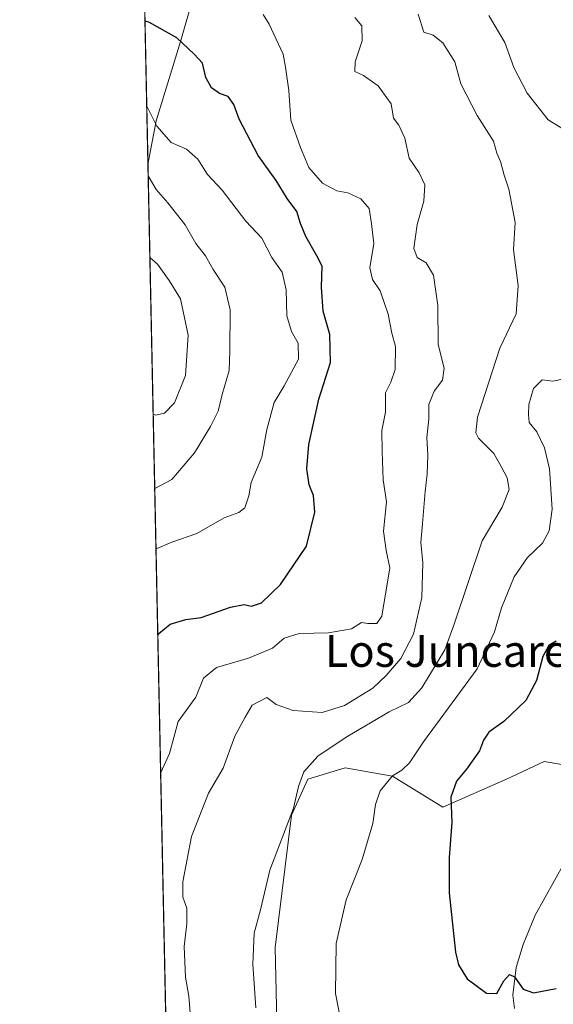
# Model space of a CAD drawing. Units: metres. Extents: x 645263 to 648733, y 4716073 to 4718459.
# Drawn here: x 645263 to 645397, y 4716630 to 4716877 of the extents above; entities that cross this region are included whole.
import ezdxf
from ezdxf.enums import TextEntityAlignment as Align

# ---------------------------------------------------------------- set-up
doc = ezdxf.new("R2010")
doc.units = ezdxf.units.M
doc.header["$MEASUREMENT"] = 0
for name, color, linetype, lineweight in [('Arbolado forestal CxS', 92, 'Continuous', 0), ('Comarca CxS', 21, 'Continuous', 0), ('Comunidad Autónoma CxS', 142, 'Continuous', 0), ('Corriente natural lineal', 142, 'Continuous', 13), ('Cultivos herbáceos CxS', 92, 'Continuous', 0), ('Curva de nivel maestra', 30, 'Continuous', 30), ('Curva de nivel normal', 30, 'Continuous', 0), ('Municipio CxS', 4, 'Continuous', 0), ('Provincia CxS', 1, 'Continuous', 0), ('Suelo desnudo CxS', 253, 'Continuous', 0), ('Texto cartográfico', 7, 'Continuous', 0)]:
    doc.layers.add(name, color=color, linetype=linetype, lineweight=lineweight)
doc.styles.add('Style-Arial', font='txt')

msp = doc.modelspace()

# ---------------------------------------------------------------- linework, layer by layer
at = {"layer": 'Arbolado forestal CxS', "color": 92, "linetype": 'Continuous', "lineweight": 0, "extrusion": (0.0007070933460159975, -0.03381206415451219, 0.9994279585525969), "elevation": -158495.7655311134, "flags": 128}
msp.add_lwpolyline([(743772.9444049671, 4699300.549580711), (743772.9444049672, 4699646.16719494)], dxfattribs=at)
at = {"layer": 'Arbolado forestal CxS', "color": 92, "linetype": 'Continuous', "lineweight": 0}
for points in [[(645539.0232999995, 4717052.6995, 486.7526999999973), (645524.9413000002, 4717049.0163, 487.9965999999986), (645509.4281000001, 4717035.047499999, 490.6799000000028), (645487.7109000003, 4717022.6315, 496.4431000000041), (645470.6469000002, 4717017.9747, 498.9383999999991), (645438.0708999997, 4717014.8709, 505.6785999999993), (645414.8016999997, 4717007.110900001, 507.1928999999946), (645400.8404999999, 4716991.5899, 508.9919999999984), (645389.9817000005, 4716988.485900001, 509.5918999999994), (645372.9184999998, 4716977.6209, 509.4977999999974), (645360.5081000002, 4716957.4439, 509.5046000000002), (645338.7899000002, 4716943.476100001, 513.8610000000045), (645332.5846999995, 4716927.9551, 516.750199999995), (645318.6234999998, 4716913.985900001, 520.0788999999932), (645309.3163000002, 4716893.8091, 522.5483999999997), (645303.1108999997, 4716872.0801, 525.209400000007), (645296.9055000005, 4716851.903100001, 530.7642999999953), (645294.8316000003, 4716840.838199999, 534.3815000000031)], [(645302.1333999997, 4716491.680199999, 522.338499999998), (645294.8316000003, 4716840.838099999, 534.3815000000031), (645296.9055000005, 4716851.903100001, 530.7642999999953), (645303.1108999997, 4716872.0801, 525.209400000007), (645309.3163000002, 4716893.8091, 522.5483999999997)], [(645399.1177000003, 4716689.854499999, 497.1815999999963), (645394.6009000001, 4716690.6765, 498.0109999999986), (645385.1557, 4716686.157500001, 498.7571000000025), (645369.1416999997, 4716679.1735, 501.7157000000007), (645356.4118999997, 4716686.979699999, 506.1198000000004), (645344.5038999999, 4716689.033700001, 508.915599999993), (645335.0588999996, 4716686.1577, 510.5795999999973), (645330.9524999997, 4716677.119700001, 510.7939999999944), (645326.8453000003, 4716643.842700001, 509.1741999999941), (645327.6655000001, 4716606.8687, 509.9198999999935)], [(645399.1177000003, 4716689.854499999, 497.1815999999963), (645394.6009000001, 4716690.6765, 498.0109999999986), (645385.1557, 4716686.157500001, 498.7571000000025), (645369.1416999997, 4716679.1735, 501.7157000000007), (645356.4118999997, 4716686.979699999, 506.1198000000004), (645344.5038999999, 4716689.033700001, 508.915599999993), (645335.0588999996, 4716686.1577, 510.5795999999973), (645330.9524999997, 4716677.119700001, 510.7939999999944), (645326.8453000003, 4716643.842700001, 509.1741999999941), (645327.6655000001, 4716606.8687, 509.9198999999935)]]:
    msp.add_polyline3d(points, dxfattribs=at)
at = {"layer": 'Comarca CxS', "color": 21, "linetype": 'Continuous', "lineweight": 0, "flags": 128}
msp.add_lwpolyline([(648273.8772204618, 4716135.741423831), (645986.0459963531, 4716087.26555761), (645310.8900010936, 4716072.959982827), (645287.9662830555, 4717169.124038612), (645286.2814879843, 4717249.687400818), (645285.2455970388, 4717299.221530369), (645262.5100010931, 4718386.389982803), (645670.9478407667, 4718395.050734329), (645737.4429754118, 4718396.460735518), (645791.9519914631, 4718397.616576133), (648680.6400011203, 4718458.869982803)], dxfattribs=at)
at = {"layer": 'Comunidad Autónoma CxS', "color": 142, "linetype": 'Continuous', "lineweight": 0, "flags": 128}
msp.add_lwpolyline([(648273.8772204618, 4716135.741423831), (645986.0459963531, 4716087.26555761), (645310.8900010936, 4716072.959982827), (645287.9662830555, 4717169.124038612), (645286.2814879843, 4717249.687400818), (645285.2455970388, 4717299.221530369), (645262.5100010931, 4718386.389982803), (645670.9478407667, 4718395.050734329), (645737.4429754118, 4718396.460735518), (645791.9519914631, 4718397.616576133), (648680.6400011203, 4718458.869982803)], dxfattribs=at)
at = {"layer": 'Corriente natural lineal', "color": 142, "linetype": 'Continuous', "lineweight": 13}
msp.add_polyline3d([(645387.1401000004, 4716628.470100001, 500.270399999994), (645386.7701000003, 4716631.8201, 499.9309000000067), (645387.5500999996, 4716638.8101, 499.2016000000004), (645389.3201000001, 4716644.5701, 498.6438000000053), (645392.3400999998, 4716651.9801, 498.097299999994), (645411.8501000004, 4716686.880100001, 493.8359000000055)], dxfattribs=at)
at = {"layer": 'Cultivos herbáceos CxS', "color": 92, "linetype": 'Continuous', "lineweight": 0}
for points in [[(645327.6655000001, 4716606.8687, 509.9198999999935), (645326.8453000003, 4716643.842700001, 509.1741999999941), (645330.9524999997, 4716677.119700001, 510.7939999999944), (645335.0588999996, 4716686.1577, 510.5795999999973), (645344.5038999999, 4716689.033700001, 508.915599999993), (645356.4118999997, 4716686.979699999, 506.1198000000004), (645369.1416999997, 4716679.1735, 501.7157000000007), (645385.1557, 4716686.157500001, 498.7571000000025), (645394.6009000001, 4716690.6765, 498.0109999999986), (645399.1177000003, 4716689.854499999, 497.1815999999963)], [(645399.1177000003, 4716689.854499999, 497.1815999999963), (645394.6009000001, 4716690.6765, 498.0109999999986), (645385.1557, 4716686.157500001, 498.7571000000025), (645369.1416999997, 4716679.1735, 501.7157000000007), (645356.4118999997, 4716686.979699999, 506.1198000000004), (645344.5038999999, 4716689.033700001, 508.915599999993), (645335.0588999996, 4716686.1577, 510.5795999999973), (645330.9524999997, 4716677.119700001, 510.7939999999944), (645326.8453000003, 4716643.842700001, 509.1741999999941), (645327.6655000001, 4716606.8687, 509.9198999999935)]]:
    msp.add_polyline3d(points, dxfattribs=at)
at = {"layer": 'Curva de nivel maestra', "color": 30, "linetype": 'Continuous', "lineweight": 30, "flags": 128}
for points, elevation in [([(645297.3081, 4716722.418299999), (645297.5999999996, 4716722.840100001), (645300.4600000001, 4716725.1801), (645304.3399999999, 4716726.350099999), (645308.2199999997, 4716726.870100001), (645315.6100000005, 4716729.470100001), (645319.0700000003, 4716730.1801), (645320.9000000004, 4716729.700099999), (645323.4400000004, 4716730.5701), (645328.25, 4716735.190099999), (645334.7800000003, 4716744.840100001), (645336.8399999999, 4716753.380100001), (645336.5099999999, 4716757.620100001), (645335.4500000002, 4716760.280099999), (645334.8399999999, 4716764.290100001), (645335.3099999997, 4716770.450099999), (645337.8700000001, 4716781.860099999), (645340.7800000003, 4716791.0601), (645340.6699999999, 4716798.0701), (645338.9600000001, 4716804.0001), (645338.5300000003, 4716810.020099999), (645338.7000000002, 4716815.300100001), (645337.3799999999, 4716817.9001), (645334.6299999999, 4716822.7601), (645333.2599999999, 4716826.0701), (645332.3399999999, 4716829.040100001), (645329.8799999999, 4716832.290100001), (645327.1200000001, 4716836.8201), (645322.5999999996, 4716843.120100001), (645317.7599999999, 4716852.280099999), (645316.4600000001, 4716855.970100001), (645315.0700000003, 4716858.0101), (645312.8600000005, 4716858.7501), (645310.8200000003, 4716860.140100001), (645309.4000000004, 4716862.7601), (645308.54, 4716866.380100001), (645306.4699999997, 4716868.620100001), (645302.1299999999, 4716872.790100001), (645295.0199999996, 4716876.7301), (645294.0757999998, 4716876.9791)], 525), ([(645397.6799999997, 4716720.9001), (645395.8300000001, 4716719.840100001), (645394.3200000003, 4716717.0601), (645392.7199999997, 4716711.020099999), (645389.9900000002, 4716705.9801), (645384.5, 4716700.7301), (645380.6900000004, 4716698.0001), (645379.3200000003, 4716696.0001), (645378.3099999997, 4716693.340100001), (645375.0899999999, 4716688.690099999), (645372.5300000003, 4716685.670100001), (645371.1500000004, 4716681.670100001), (645371.3899999997, 4716675.280099999), (645370.6699999999, 4716666.450099999), (645370.6699999999, 4716657.610099999), (645372.2599999999, 4716642.670100001), (645373.04, 4716639.450099999), (645375.2699999996, 4716635.950099999), (645380.0999999996, 4716632.380100001), (645382.7400000002, 4716632.2601), (645384.4600000001, 4716635.450099999), (645385.9000000004, 4716637.020099999), (645387.1299999999, 4716636.4301), (645389.3099999997, 4716633.380100001), (645391.9000000004, 4716632.440099999), (645397.6600000003, 4716633.540100001)], 500)]:
    msp.add_lwpolyline(points, dxfattribs=dict(at, elevation=elevation))
at = {"layer": 'Curva de nivel normal', "color": 30, "linetype": 'Continuous', "lineweight": 0, "flags": 128}
for points, elevation in [([(645298.0310000004, 4716687.851199999), (645300.2199999997, 4716692.670100001), (645302.4199999999, 4716700.670100001), (645306.8499999996, 4716706.8101), (645308.7999999998, 4716711.610099999), (645312.1299999999, 4716714.290100001), (645320.1200000001, 4716716.6801), (645326.1799999997, 4716719.1501), (645329.1699999999, 4716721.6801), (645332.8799999999, 4716722.840100001), (645340.2999999998, 4716723.050100001), (645346.1200000001, 4716724.030099999), (645348.6500000004, 4716725.600099999), (645350.2199999997, 4716725.3301), (645352.4600000001, 4716725.360099999), (645353.7000000002, 4716727.200099999), (645355.79, 4716739.340100001), (645354.8099999997, 4716743.780099999), (645354.1699999999, 4716748.5701), (645354.9100000003, 4716755.9901), (645354.0499999998, 4716761.550100001), (645353.7800000003, 4716768.5601), (645353.7199999997, 4716773.9001), (645354.6799999997, 4716778.550100001), (645354.7000000002, 4716783.380100001), (645355.9900000002, 4716786.0701), (645357.0999999996, 4716789.300100001), (645357.2000000002, 4716795.0601), (645356.2599999999, 4716798.460100001), (645355.3300000001, 4716803.210100001), (645353.3499999996, 4716809.120100001), (645351.4100000003, 4716811.9801), (645350.7400000002, 4716814.9001), (645351.7300000006, 4716821.0001), (645351.1200000001, 4716825.920100001), (645350.5199999996, 4716829.770099999), (645348.4800000006, 4716832.270099999), (645345.1500000004, 4716833.7401), (645342.4000000004, 4716834.2301), (645338.79, 4716836.220100001), (645335.3099999997, 4716840.1501), (645333.2199999997, 4716845.1801), (645330.7999999998, 4716852.0701), (645330.2699999996, 4716859.4901), (645329.4600000001, 4716865.360099999), (645328.9199999999, 4716868.630100001), (645325.3700000001, 4716876.1601), (645323.8399999999, 4716878.630100001)], 520), ([(645322.0199999996, 4716628.670100001), (645321.2699999996, 4716639.670100001), (645321.5999999996, 4716647.4301), (645323.1500000004, 4716653.280099999), (645325.5, 4716663.3301), (645331.4699999997, 4716678.890100001), (645332.7300000006, 4716684.3301), (645334.0599999997, 4716688.030099999), (645337.5800000001, 4716691.940099999), (645344.79, 4716696.7401), (645355.5800000001, 4716703.110099999), (645360.4199999999, 4716705.450099999), (645363.79, 4716709.140100001), (645369.6100000005, 4716718.700099999), (645371.9600000001, 4716725.1601), (645379.0199999996, 4716746.210100001), (645384.0199999996, 4716754.6801), (645385.8200000003, 4716759.100099999), (645385.3399999999, 4716762.020099999), (645383.7999999998, 4716764.890100001), (645381.9199999999, 4716768.130100001), (645378.0800000001, 4716771.9901), (645377.4500000002, 4716773.370100001), (645377.8600000005, 4716777.3201), (645383.4500000002, 4716794.6501), (645387.54, 4716803.2601), (645388.1100000005, 4716810.4101), (645386.9400000004, 4716819.420100001), (645387.3099999997, 4716826.300100001), (645385.7100000001, 4716834.700099999), (645384.54, 4716838.1601), (645383.6600000003, 4716841.600099999), (645382.7400000002, 4716843.770099999), (645381.8399999999, 4716846.7501), (645377.7199999997, 4716853.2501), (645373.6100000005, 4716861.220100001), (645372.1200000001, 4716866.720100001), (645369.1200000001, 4716871.5001), (645366.6799999997, 4716873.4101), (645364.3399999999, 4716874.210100001), (645362.8799999999, 4716878.7301)], 510), ([(645380.6500000004, 4716878.370100001), (645384.6900000004, 4716871.590100001), (645387.0099999999, 4716865.270099999), (645390.3099999997, 4716858.840100001), (645395.6100000005, 4716852.130100001), (645400.9800000006, 4716848.840100001)], 505), ([(645346.9100000003, 4716877.860099999), (645348.6699999999, 4716875.790100001), (645348.75, 4716871.9801), (645346.9800000006, 4716866.720100001), (645346.9500000002, 4716864.2601), (645349.0899999999, 4716863.3101), (645352.79, 4716860.6801), (645356.0599999997, 4716856.1801), (645356.6600000003, 4716852.5101), (645357.9800000006, 4716850.7401), (645359.5499999998, 4716847.5001), (645360.6299999999, 4716842.440099999), (645363.1699999999, 4716838.800100001), (645364.54, 4716835.7401), (645364.3499999996, 4716831.640100001), (645362.6500000004, 4716825.7601), (645361.7800000003, 4716819.700099999), (645362.6399999997, 4716817.5001), (645364.9299999997, 4716816.120100001), (645366.7599999999, 4716813.050100001), (645367.8300000001, 4716805.420100001), (645367.9600000001, 4716795.590100001), (645369.4199999999, 4716789.610099999), (645369.0599999997, 4716786.600099999), (645366.9600000001, 4716783.8301), (645365.5800000001, 4716780.450099999), (645365.5999999996, 4716776.8101), (645365.0599999997, 4716772.1801), (645365.3200000003, 4716767.7401), (645365.1799999997, 4716762.970100001), (645364.6100000005, 4716758.610099999), (645364.0099999999, 4716750.5001), (645363.5499999998, 4716745.790100001), (645364.0999999996, 4716740.6601), (645363.8099999997, 4716731.9101), (645361.7199999997, 4716722.710100001), (645358.5599999997, 4716716.540100001), (645354.8300000001, 4716712.3101), (645351.5, 4716709.0601), (645344.3600000005, 4716704.720100001), (645338.7000000002, 4716703.0001), (645331.3799999999, 4716703.4801), (645327.1200000001, 4716705.0101), (645324.79, 4716706.720100001), (645321.0800000001, 4716704.780099999), (645319.2699999996, 4716701.8201), (645316.6799999997, 4716697.0001), (645313.75, 4716689.0001), (645310.0999999996, 4716682.670100001), (645305.8200000003, 4716671.7401), (645303.6100000005, 4716660.390100001), (645303.6100000005, 4716656.470100001), (645304.5800000001, 4716653.770099999), (645304.6200000001, 4716649.800100001), (645303.9100000003, 4716644.100099999), (645304.2599999999, 4716636.390100001), (645305.0800000001, 4716631.5601), (645305.5800000001, 4716626.340100001)], 515), ([(645294.5239000004, 4716855.551899999), (645297.0999999996, 4716850.5601), (645300.6500000004, 4716846.420100001), (645304.5300000003, 4716844.7501), (645307.3499999996, 4716842.220100001), (645309.8600000005, 4716838.390100001), (645313.5, 4716834.450099999), (645319.4699999997, 4716826.640100001), (645323.5099999999, 4716822.370100001), (645326.0300000003, 4716817.5101), (645328.6500000004, 4716813.8201), (645329.6799999997, 4716809.3101), (645329.79, 4716802.780099999), (645330.9400000004, 4716798.8301), (645332.7000000002, 4716795.920100001), (645332.7100000001, 4716791.9101), (645329.1100000005, 4716785.140100001), (645326.6100000005, 4716780.9901), (645324.7300000006, 4716774.210100001), (645323.4900000002, 4716767.220100001), (645320.7999999998, 4716760.8301), (645320.2000000002, 4716757.460100001), (645319.2100000001, 4716754.4801), (645317.7000000002, 4716753.300100001), (645314.0099999999, 4716751.950099999), (645307.1299999999, 4716748.040100001), (645300.7999999998, 4716745.850099999), (645296.8537999997, 4716744.140100001)], 530), ([(645294.8904999997, 4716838.0222), (645296.8700000001, 4716834.5601), (645299.8099999997, 4716831.220100001), (645304.2199999997, 4716825.720100001), (645306.9199999999, 4716821.020099999), (645309.2999999998, 4716817.890100001), (645311.2199999997, 4716814.450099999), (645314.1799999997, 4716809.970100001), (645315.5499999998, 4716804.280099999), (645315.4100000003, 4716793.9801), (645315.2599999999, 4716789.040100001), (645313.54, 4716783.0001), (645312.5199999996, 4716778.840100001), (645310.5499999998, 4716774.940099999), (645306.5199999996, 4716768.360099999), (645300.7999999998, 4716761.610099999), (645296.5356999999, 4716759.354499999)], 535), ([(645296.1440000003, 4716778.0845), (645296.8200000003, 4716777.8201), (645298.9699999997, 4716778.3301), (645301.4900000002, 4716780.880100001), (645304.3200000003, 4716787.800100001), (645304.9400000004, 4716797.9001), (645303.0099999999, 4716807.0801), (645300.2000000002, 4716811.720100001), (645297.2000000002, 4716815.8201), (645295.3203999996, 4716817.4647)], 540), ([(645399.6900000004, 4716786.920100001), (645396.8300000001, 4716786.360099999), (645394.1200000001, 4716786.6601), (645391.9600000001, 4716784.540100001), (645390.7599999999, 4716780.5001), (645390.7100000001, 4716777.9901), (645390.8499999996, 4716775.9901), (645392.7400000002, 4716773.640100001), (645394.7199999997, 4716769.600099999), (645396.0099999999, 4716764.3101), (645396.6699999999, 4716754.140100001), (645395.8899999997, 4716748.6801), (645394.2000000002, 4716745.610099999), (645390.4400000004, 4716741.9801), (645387.0800000001, 4716737.0801), (645383.9100000003, 4716729.3201), (645382.0999999996, 4716723.290100001), (645377.7400000002, 4716713.9901), (645364.25, 4716695.630100001), (645360.7300000006, 4716690.300100001), (645358.79, 4716688.4801), (645356.4600000001, 4716687.030099999), (645353.3200000003, 4716683.2601), (645352.0999999996, 4716679.8201), (645351.4800000006, 4716675.0001), (645348.8200000003, 4716666.0001), (645344.7800000003, 4716655.840100001), (645342.2199999997, 4716644.8201), (645342.0800000001, 4716632.290100001), (645344.7199999997, 4716618.600099999)], 505)]:
    msp.add_lwpolyline(points, dxfattribs=dict(at, elevation=elevation))
at = {"layer": 'Municipio CxS', "color": 4, "linetype": 'Continuous', "lineweight": 0, "flags": 128}
msp.add_lwpolyline([(645310.8900010936, 4716072.959982827), (645287.9662830555, 4717169.124038612), (645286.2814879843, 4717249.687400818), (645306.3719999995, 4717255.304999999), (645350.4130000002, 4717268.746), (645379.4820000001, 4717281.535999999), (645406.3119999989, 4717300.221999999), (645427.3239999993, 4717320.128), (645444.0260000004, 4717340.371), (645456.2429999993, 4717359.461999999), (645465.7920000014, 4717381.51), (645475.4889999991, 4717408.849999999), (645484.5679999996, 4717444.600000001), (645490.2410000011, 4717476.236), (645494.7650000004, 4717525.567), (645495.7440000004, 4717570.914999999), (645490.0220000009, 4717675.651)], dxfattribs=at)
at = {"layer": 'Provincia CxS', "color": 1, "linetype": 'Continuous', "lineweight": 0, "flags": 128}
msp.add_lwpolyline([(648273.8772204618, 4716135.741423831), (645986.0459963531, 4716087.26555761), (645310.8900010936, 4716072.959982827), (645287.9662830555, 4717169.124038612), (645286.2814879843, 4717249.687400818), (645285.2455970388, 4717299.221530369), (645262.5100010931, 4718386.389982803), (645670.9478407667, 4718395.050734329), (645737.4429754118, 4718396.460735518), (645791.9519914631, 4718397.616576133), (648680.6400011203, 4718458.869982803)], dxfattribs=at)
at = {"layer": 'Suelo desnudo CxS', "color": 253, "linetype": 'Continuous', "lineweight": 0, "extrusion": (-0.004674268205130055, 0.2235151054887167, 0.9746892575765439), "elevation": 1051789.752294156, "flags": 128}
msp.add_lwpolyline([(-743773.325402388, -4583179.32823265), (-743773.325402388, -4583221.651688281)], dxfattribs=at)
at = {"layer": 'Suelo desnudo CxS', "color": 253, "linetype": 'Continuous', "lineweight": 0}
for points in [[(645539.0232999995, 4717052.6995, 486.7526999999973), (645524.9413000002, 4717049.0163, 487.9965999999986), (645509.4281000001, 4717035.047499999, 490.6799000000028), (645487.7109000003, 4717022.6315, 496.4431000000041), (645470.6469000002, 4717017.9747, 498.9383999999991), (645438.0708999997, 4717014.8709, 505.6785999999993), (645414.8016999997, 4717007.110900001, 507.1928999999946), (645400.8404999999, 4716991.5899, 508.9919999999984), (645389.9817000005, 4716988.485900001, 509.5918999999994), (645372.9184999998, 4716977.6209, 509.4977999999974), (645360.5081000002, 4716957.4439, 509.5046000000002), (645338.7899000002, 4716943.476100001, 513.8610000000045), (645332.5846999995, 4716927.9551, 516.750199999995), (645318.6234999998, 4716913.985900001, 520.0788999999932), (645309.3163000002, 4716893.8091, 522.5483999999997), (645303.1108999997, 4716872.0801, 525.209400000007), (645296.9055000005, 4716851.903100001, 530.7642999999953), (645294.8316000003, 4716840.838199999, 534.3815000000031)], [(645309.3163000002, 4716893.8091, 522.5483999999997), (645303.1108999997, 4716872.0801, 525.209400000007), (645296.9055000005, 4716851.903100001, 530.7642999999953), (645294.8316000003, 4716840.838099999, 534.3815000000031), (645292.3602, 4716959.018400001, 521.6352000000043)]]:
    msp.add_polyline3d(points, dxfattribs=at)

# ---------------------------------------------------------------- texts
at = {"layer": 'Texto cartográfico', "color": 7, "linetype": 'Continuous', "lineweight": 0, "style": 'Style-Arial'}
msp.add_text('Los Juncares', height=8, dxfattribs=at).set_placement((645372.544406098, 4716718.460150001), align=Align.MIDDLE_CENTER)

doc.saveas('drawing.dxf')
